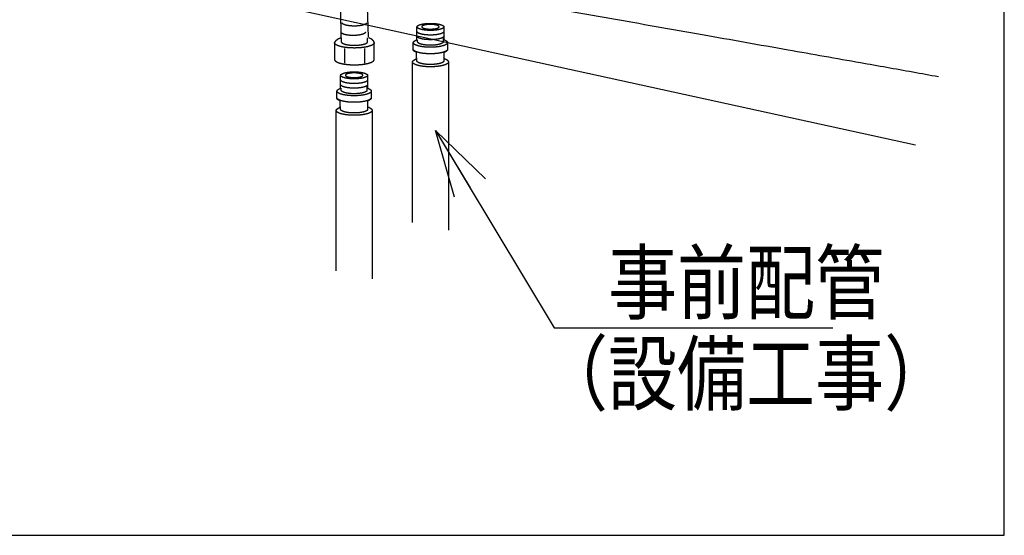
# Model space of a CAD drawing. Extents: x -424 to 186, y -4 to 301.
# Drawn here: x -216 to -176, y 37 to 58 of the extents above; entities that cross this region are included whole.
import ezdxf

# ---------------------------------------------------------------- set-up
doc = ezdxf.new("R2010")
doc.units = 0
doc.linetypes.add('DASHED', pattern=[19.05, 12.7, -6.35])
doc.layers.get('0').update_dxf_attribs({"linetype": 'CONTINUOUS'})
doc.layers.add('RV', color=7, linetype='CONTINUOUS')
doc.styles.add('MX_NOTE_STANDARD', font='txt.shx', dxfattribs={"bigfont": 'extfont.shx'})
doc.dimstyles.new('MXDIMSTYLE', dxfattribs={"dimtxt": 4.1656, "dimasz": 2.5, "dimexe": 1, "dimexo": 0.5, "dimgap": 1, "dimtad": 1, "dimdsep": 46, "dimtxsty": 'MX_NOTE_STANDARD', "dimblk1": 'OPEN30', "dimblk2": 'OPEN30', "dimsah": 1, "dimcen": 2.5, "dimadec": 0, "dimazin": 0, "dimtfac": 1, "dimtmove": 0, "dimatfit": 3, "dimldrblk": 'OPEN30', "dimfxl": 1, "dimtzin": 0, "dimarcsym": 0})

# ---------------------------------------------------------------- blocks, each defined once
blk = doc.blocks.new('_OPEN30')
at = {"color": 0, "linetype": 'ByBlock', "lineweight": -2}
for p, q in [((-1, 0.267949), (0, 0)), ((0, 0), (-1, -0.267949)), ((0, 0), (-1, 0))]:
    blk.add_line(p, q, dxfattribs=at)

msp = doc.modelspace()

# ---------------------------------------------------------------- linework, layer by layer
at = {"layer": 'RV', "color": 7, "linetype": 'Continuous'}
msp.add_line((-213.353, 60.42), (-179.314, 52.963), dxfattribs=at)
at = {"layer": 'RV', "color": 7, "linetype": 'DASHED'}
for p, q in [((-201.906, 59.241), (-201.851, 57.414)), ((-202.98, 58.534), (-202.965, 57.364)), ((-199.837, 57.295), (-199.837, 57.817)), ((-198.727, 57.817), (-198.727, 57.295)), ((-203.232, 57.17), (-203.232, 56.479)), ((-202.958, 57.363), (-202.958, 57.212)), ((-201.869, 57.212), (-201.869, 57.373)), ((-201.596, 56.479), (-201.596, 57.17)), ((-199.989, 56.901), (-199.989, 57.17)), ((-199.81, 57.206), (-199.81, 57.292)), ((-198.755, 57.377), (-198.755, 57.206)), ((-198.576, 57.17), (-198.576, 56.901)), ((-202.82, 56.936), (-202.82, 56.328)), ((-201.996, 56.936), (-201.996, 56.328)), ((-199.858, 56.507), (-199.858, 56.776)), ((-198.73, 56.765), (-198.73, 56.529)), ((-200.023, 49.758), (-200.023, 56.375)), ((-199.837, 56.419), (-199.837, 56.541)), ((-198.727, 56.529), (-198.727, 56.419)), ((-198.54, 56.375), (-198.54, 49.438)), ((-202.979, 55.297), (-202.979, 55.82)), ((-201.868, 55.82), (-201.868, 55.297)), ((-203.131, 54.903), (-203.131, 55.173)), ((-202.952, 55.208), (-202.952, 55.294)), ((-201.896, 55.379), (-201.896, 55.208)), ((-201.717, 55.173), (-201.717, 54.903)), ((-202.999, 54.509), (-202.999, 54.778)), ((-201.872, 54.767), (-201.872, 54.531)), ((-203.165, 47.762), (-203.165, 54.378)), ((-202.979, 54.422), (-202.979, 54.543)), ((-201.868, 54.531), (-201.868, 54.422)), ((-201.682, 54.378), (-201.682, 47.44))]:
    msp.add_line(p, q, dxfattribs=at)
at = {"layer": 'RV', "color": 7, "linetype": 'Continuous'}
msp.add_lwpolyline([(-243.146, 36.869), (-175.656, 36.869), (-175.656, 102.873), (-243.146, 102.873)], close=True, dxfattribs=at)
at = {"layer": 'RV', "color": 7, "linetype": 'Continuous', "start_tangent": (0.984284, -0.176594), "end_tangent": (0.984071, -0.177775)}
msp.add_spline([(-205.405, 60.573), (-204.359, 60.386), (-202.21, 60.004), (-199.232, 59.477), (-195.702, 58.852), (-191.896, 58.178), (-188.089, 57.504), (-184.557, 56.878), (-181.576, 56.349), (-179.422, 55.966), (-178.37, 55.776)], degree=3, dxfattribs=at)
at = {"layer": 'RV', "color": 7, "linetype": 'DASHED'}
for points, start_tangent, end_tangent in [([(-201.915, 57.99), (-201.921, 57.968), (-201.94, 57.947), (-201.971, 57.927), (-202.011, 57.91), (-202.062, 57.894), (-202.12, 57.88), (-202.186, 57.87), (-202.258, 57.861), (-202.335, 57.856), (-202.416, 57.855), (-202.497, 57.856), (-202.575, 57.861), (-202.647, 57.87), (-202.713, 57.88), (-202.771, 57.894), (-202.821, 57.91), (-202.861, 57.927), (-202.892, 57.947), (-202.91, 57.968), (-202.917, 57.99)], (-0.103268, -0.994654), (-0.100873, 0.994899)), ([(-201.962, 57.602), (-201.968, 57.58), (-201.987, 57.559), (-202.018, 57.54), (-202.058, 57.522), (-202.109, 57.506), (-202.167, 57.493), (-202.233, 57.482), (-202.305, 57.473), (-202.382, 57.468), (-202.463, 57.467), (-202.545, 57.468), (-202.622, 57.473), (-202.694, 57.482), (-202.76, 57.493), (-202.818, 57.506), (-202.868, 57.522), (-202.908, 57.54), (-202.939, 57.559), (-202.958, 57.58), (-202.964, 57.602)], (-0.105826, -0.994385), (-0.103406, 0.994639)), ([(-199.837, 57.817), (-199.83, 57.842), (-199.809, 57.865), (-199.776, 57.886), (-199.731, 57.906), (-199.675, 57.923), (-199.611, 57.938), (-199.538, 57.95), (-199.458, 57.959), (-199.373, 57.964), (-199.282, 57.966), (-199.192, 57.964), (-199.107, 57.959), (-199.027, 57.95), (-198.954, 57.938), (-198.89, 57.923), (-198.834, 57.906), (-198.789, 57.886), (-198.755, 57.865), (-198.734, 57.842), (-198.727, 57.817)], (0.103324, 0.994648), (0.104671, -0.994507)), ([(-198.727, 57.825), (-198.734, 57.8), (-198.755, 57.777), (-198.789, 57.755), (-198.834, 57.736), (-198.89, 57.718), (-198.954, 57.703), (-199.027, 57.691), (-199.107, 57.682), (-199.192, 57.677), (-199.282, 57.675), (-199.373, 57.677), (-199.458, 57.682), (-199.538, 57.691), (-199.611, 57.703), (-199.675, 57.718), (-199.731, 57.736), (-199.776, 57.755), (-199.809, 57.777), (-199.83, 57.8), (-199.837, 57.825)], (-0.102521, -0.994731), (-0.10119, 0.994867)), ([(-198.727, 57.634), (-198.734, 57.609), (-198.755, 57.586), (-198.789, 57.564), (-198.834, 57.544), (-198.89, 57.527), (-198.954, 57.512), (-199.027, 57.499), (-199.107, 57.49), (-199.192, 57.485), (-199.282, 57.483), (-199.373, 57.485), (-199.458, 57.49), (-199.538, 57.499), (-199.611, 57.512), (-199.675, 57.527), (-199.731, 57.544), (-199.776, 57.564), (-199.809, 57.586), (-199.83, 57.609), (-199.837, 57.634)], (-0.098346, -0.995152), (-0.097043, 0.99528)), ([(-199.638, 57.825), (-199.634, 57.84), (-199.62, 57.855), (-199.599, 57.869), (-199.57, 57.881), (-199.534, 57.892), (-199.493, 57.902), (-199.446, 57.91), (-199.395, 57.915), (-199.34, 57.919), (-199.282, 57.92), (-199.224, 57.919), (-199.17, 57.915), (-199.119, 57.91), (-199.072, 57.902), (-199.03, 57.892), (-198.995, 57.881), (-198.966, 57.869), (-198.944, 57.855), (-198.931, 57.84), (-198.926, 57.825), (-198.931, 57.809), (-198.944, 57.794), (-198.966, 57.781), (-198.995, 57.768), (-199.03, 57.757), (-199.072, 57.748), (-199.119, 57.74), (-199.17, 57.735), (-199.224, 57.731), (-199.282, 57.73), (-199.34, 57.731), (-199.395, 57.735), (-199.446, 57.74), (-199.493, 57.748), (-199.534, 57.757), (-199.57, 57.768), (-199.599, 57.781), (-199.62, 57.794), (-199.634, 57.809), (-199.638, 57.825)], (0.102344, 0.994749), (-0.105724, 0.994396)), ([(-202.965, 57.364), (-203.03, 57.34), (-203.084, 57.314), (-203.127, 57.288), (-203.161, 57.262), (-203.187, 57.238), (-203.206, 57.216), (-203.219, 57.197), (-203.227, 57.182), (-203.23, 57.173), (-203.232, 57.17)], (-0.951661, -0.307151), (-0.286181, -0.958176)), ([(-201.596, 57.17), (-201.607, 57.134), (-201.638, 57.1), (-201.687, 57.068), (-201.754, 57.04), (-201.835, 57.014), (-201.931, 56.992), (-202.038, 56.974), (-202.155, 56.961), (-202.281, 56.953), (-202.414, 56.95), (-202.546, 56.953), (-202.672, 56.961), (-202.789, 56.974), (-202.897, 56.992), (-202.992, 57.014), (-203.074, 57.04), (-203.14, 57.068), (-203.19, 57.1), (-203.221, 57.134), (-203.232, 57.17)], (-0.105259, -0.994445), (-0.10572, 0.994396)), ([(-202.958, 57.212), (-202.951, 57.188), (-202.93, 57.165), (-202.897, 57.144), (-202.853, 57.124), (-202.798, 57.107), (-202.735, 57.092), (-202.664, 57.08), (-202.586, 57.071), (-202.502, 57.066), (-202.414, 57.064), (-202.325, 57.066), (-202.241, 57.071), (-202.163, 57.08), (-202.092, 57.092), (-202.028, 57.107), (-201.974, 57.124), (-201.93, 57.144), (-201.897, 57.165), (-201.876, 57.188), (-201.869, 57.212)], (0.104894, -0.994483), (0.103868, 0.994591)), ([(-201.596, 57.17), (-201.597, 57.173), (-201.6, 57.184), (-201.606, 57.199), (-201.616, 57.219), (-201.632, 57.242), (-201.654, 57.267), (-201.683, 57.294), (-201.721, 57.32), (-201.768, 57.344), (-201.826, 57.367)], (-0.171182, 0.985239), (-0.953563, 0.301192)), ([(-199.989, 57.17), (-199.985, 57.188), (-199.974, 57.205), (-199.957, 57.222), (-199.936, 57.239), (-199.913, 57.254), (-199.891, 57.267), (-199.87, 57.279), (-199.853, 57.287), (-199.842, 57.293), (-199.837, 57.295)], (0.09273, 0.995691), (0.911179, 0.41201)), ([(-198.576, 57.17), (-198.586, 57.14), (-198.612, 57.11), (-198.655, 57.083), (-198.712, 57.058), (-198.783, 57.036), (-198.865, 57.017), (-198.958, 57.001), (-199.059, 56.99), (-199.168, 56.983), (-199.282, 56.98), (-199.397, 56.983), (-199.506, 56.99), (-199.607, 57.001), (-199.7, 57.017), (-199.782, 57.036), (-199.853, 57.058), (-199.911, 57.083), (-199.953, 57.11), (-199.98, 57.14), (-199.989, 57.17)], (-0.106181, -0.994347), (-0.10672, 0.994289)), ([(-198.727, 57.441), (-198.734, 57.417), (-198.755, 57.393), (-198.789, 57.372), (-198.834, 57.353), (-198.89, 57.335), (-198.954, 57.32), (-199.027, 57.308), (-199.107, 57.299), (-199.192, 57.294), (-199.282, 57.292), (-199.373, 57.294), (-199.458, 57.299), (-199.538, 57.308), (-199.611, 57.32), (-199.675, 57.335), (-199.731, 57.353), (-199.776, 57.372), (-199.809, 57.393), (-199.83, 57.417), (-199.837, 57.441)], (-0.104671, -0.994507), (-0.103324, 0.994648)), ([(-198.755, 57.206), (-198.762, 57.183), (-198.782, 57.161), (-198.814, 57.14), (-198.856, 57.122), (-198.909, 57.105), (-198.971, 57.09), (-199.04, 57.079), (-199.115, 57.07), (-199.197, 57.064), (-199.282, 57.062), (-199.368, 57.064), (-199.449, 57.07), (-199.525, 57.079), (-199.594, 57.09), (-199.656, 57.105), (-199.709, 57.122), (-199.751, 57.14), (-199.783, 57.161), (-199.803, 57.183), (-199.81, 57.206)], (-0.108438, -0.994103), (-0.108442, 0.994103)), ([(-198.727, 57.295), (-198.723, 57.293), (-198.711, 57.288), (-198.694, 57.281), (-198.674, 57.27), (-198.651, 57.258), (-198.629, 57.243), (-198.609, 57.227), (-198.592, 57.209), (-198.58, 57.19), (-198.576, 57.17)], (0.933536, -0.358483), (0.057296, -0.998357)), ([(-199.858, 56.776), (-199.902, 56.791), (-199.936, 56.807), (-199.96, 56.823), (-199.977, 56.84), (-199.987, 56.856), (-199.991, 56.87), (-199.993, 56.883), (-199.992, 56.892), (-199.99, 56.898), (-199.989, 56.901)], (-0.967221, 0.253934), (0.381941, 0.924187)), ([(-198.576, 56.901), (-198.586, 56.87), (-198.612, 56.84), (-198.655, 56.813), (-198.713, 56.788), (-198.783, 56.766), (-198.866, 56.747), (-198.958, 56.731), (-199.059, 56.72), (-199.168, 56.713), (-199.283, 56.71), (-199.397, 56.713), (-199.506, 56.72), (-199.607, 56.731), (-199.7, 56.747), (-199.783, 56.766), (-199.853, 56.788), (-199.911, 56.813), (-199.954, 56.84), (-199.981, 56.87), (-199.99, 56.901)], (-0.104617, -0.994513), (-0.105151, 0.994456)), ([(-198.576, 56.901), (-198.576, 56.898), (-198.576, 56.892), (-198.577, 56.882), (-198.581, 56.87), (-198.589, 56.854), (-198.603, 56.838), (-198.622, 56.82), (-198.649, 56.801), (-198.685, 56.783), (-198.73, 56.765)], (0.147237, -0.989101), (-0.950004, -0.312237)), ([(-203.232, 56.479), (-203.221, 56.443), (-203.19, 56.409), (-203.14, 56.377), (-203.074, 56.348), (-202.992, 56.322), (-202.897, 56.3), (-202.789, 56.282), (-202.672, 56.269), (-202.546, 56.261), (-202.414, 56.258), (-202.281, 56.261), (-202.155, 56.269), (-202.038, 56.282), (-201.931, 56.3), (-201.835, 56.322), (-201.754, 56.348), (-201.687, 56.377), (-201.638, 56.409), (-201.607, 56.443), (-201.596, 56.479)], (0.105924, -0.994374), (0.105464, 0.994423)), ([(-198.54, 56.375), (-198.55, 56.343), (-198.578, 56.312), (-198.623, 56.283), (-198.684, 56.257), (-198.758, 56.234), (-198.844, 56.214), (-198.941, 56.198), (-199.048, 56.185), (-199.162, 56.178), (-199.283, 56.175), (-199.403, 56.178), (-199.517, 56.185), (-199.624, 56.198), (-199.721, 56.214), (-199.807, 56.234), (-199.881, 56.257), (-199.941, 56.283), (-199.986, 56.312), (-200.014, 56.343), (-200.024, 56.375)], (-0.105093, -0.994462), (-0.10408, 0.994569)), ([(-200.023, 56.375), (-200.019, 56.393), (-200.006, 56.412), (-199.988, 56.43), (-199.965, 56.447), (-199.941, 56.463), (-199.916, 56.478), (-199.894, 56.49), (-199.875, 56.499), (-199.863, 56.505), (-199.858, 56.507)], (0.098323, 0.995155), (0.914124, 0.405435)), ([(-198.727, 56.419), (-198.734, 56.395), (-198.755, 56.372), (-198.789, 56.351), (-198.834, 56.331), (-198.89, 56.314), (-198.954, 56.299), (-199.027, 56.287), (-199.107, 56.278), (-199.192, 56.272), (-199.282, 56.27), (-199.373, 56.272), (-199.458, 56.278), (-199.538, 56.287), (-199.611, 56.299), (-199.675, 56.314), (-199.731, 56.331), (-199.776, 56.351), (-199.809, 56.372), (-199.83, 56.395), (-199.837, 56.419)], (-0.107011, -0.994258), (-0.105651, 0.994403)), ([(-198.73, 56.529), (-198.725, 56.527), (-198.711, 56.521), (-198.689, 56.511), (-198.663, 56.498), (-198.635, 56.483), (-198.607, 56.465), (-198.581, 56.445), (-198.56, 56.423), (-198.546, 56.4), (-198.54, 56.375)], (0.93346, -0.35868), (0.06228, -0.998059)), ([(-202.979, 55.82), (-202.971, 55.844), (-202.951, 55.867), (-202.917, 55.888), (-202.872, 55.908), (-202.817, 55.925), (-202.752, 55.94), (-202.679, 55.952), (-202.6, 55.961), (-202.514, 55.967), (-202.424, 55.969), (-202.333, 55.967), (-202.248, 55.961), (-202.168, 55.952), (-202.095, 55.94), (-202.031, 55.925), (-201.975, 55.908), (-201.93, 55.888), (-201.896, 55.867), (-201.875, 55.844), (-201.868, 55.82)], (0.103492, 0.99463), (0.10484, -0.994489)), ([(-201.868, 55.827), (-201.875, 55.802), (-201.896, 55.779), (-201.93, 55.758), (-201.975, 55.738), (-202.031, 55.721), (-202.096, 55.706), (-202.168, 55.694), (-202.248, 55.685), (-202.334, 55.679), (-202.424, 55.677), (-202.514, 55.679), (-202.6, 55.685), (-202.68, 55.694), (-202.752, 55.706), (-202.817, 55.721), (-202.872, 55.738), (-202.917, 55.758), (-202.951, 55.779), (-202.971, 55.802), (-202.979, 55.827)], (-0.102692, -0.994713), (-0.101353, 0.99485)), ([(-201.868, 55.637), (-201.875, 55.612), (-201.896, 55.588), (-201.93, 55.566), (-201.975, 55.546), (-202.031, 55.529), (-202.096, 55.514), (-202.168, 55.502), (-202.248, 55.493), (-202.334, 55.487), (-202.424, 55.485), (-202.514, 55.487), (-202.6, 55.493), (-202.68, 55.502), (-202.752, 55.514), (-202.817, 55.529), (-202.872, 55.546), (-202.917, 55.566), (-202.951, 55.588), (-202.971, 55.612), (-202.979, 55.637)], (-0.098512, -0.995136), (-0.097204, 0.995264)), ([(-202.78, 55.827), (-202.775, 55.843), (-202.762, 55.857), (-202.74, 55.871), (-202.711, 55.884), (-202.676, 55.895), (-202.634, 55.904), (-202.588, 55.912), (-202.537, 55.918), (-202.482, 55.921), (-202.424, 55.922), (-202.366, 55.921), (-202.311, 55.918), (-202.26, 55.912), (-202.213, 55.904), (-202.172, 55.895), (-202.136, 55.884), (-202.107, 55.871), (-202.086, 55.857), (-202.072, 55.843), (-202.067, 55.827), (-202.072, 55.811), (-202.086, 55.797), (-202.107, 55.783), (-202.136, 55.771), (-202.172, 55.76), (-202.213, 55.75), (-202.26, 55.743), (-202.311, 55.737), (-202.366, 55.733), (-202.424, 55.732), (-202.482, 55.733), (-202.537, 55.737), (-202.588, 55.743), (-202.634, 55.75), (-202.676, 55.76), (-202.711, 55.771), (-202.74, 55.783), (-202.762, 55.797), (-202.775, 55.811), (-202.78, 55.827)], (0.10234, 0.994749), (-0.105719, 0.994396)), ([(-203.131, 55.173), (-203.126, 55.19), (-203.115, 55.207), (-203.098, 55.225), (-203.077, 55.241), (-203.055, 55.256), (-203.032, 55.27), (-203.012, 55.281), (-202.995, 55.29), (-202.983, 55.295), (-202.979, 55.297)], (0.092533, 0.99571), (0.910992, 0.412424)), ([(-201.718, 55.173), (-201.727, 55.142), (-201.754, 55.113), (-201.797, 55.085), (-201.854, 55.06), (-201.925, 55.038), (-202.007, 55.019), (-202.099, 55.004), (-202.201, 54.992), (-202.309, 54.985), (-202.424, 54.982), (-202.539, 54.985), (-202.647, 54.992), (-202.749, 55.004), (-202.841, 55.019), (-202.924, 55.038), (-202.994, 55.06), (-203.052, 55.085), (-203.095, 55.113), (-203.121, 55.142), (-203.131, 55.173)], (-0.106316, -0.994332), (-0.106584, 0.994304)), ([(-201.868, 55.443), (-201.875, 55.419), (-201.896, 55.396), (-201.93, 55.374), (-201.975, 55.355), (-202.031, 55.338), (-202.096, 55.323), (-202.168, 55.311), (-202.248, 55.302), (-202.334, 55.296), (-202.424, 55.294), (-202.514, 55.296), (-202.6, 55.302), (-202.68, 55.311), (-202.752, 55.323), (-202.817, 55.338), (-202.872, 55.355), (-202.917, 55.374), (-202.951, 55.396), (-202.971, 55.419), (-202.979, 55.443)], (-0.104843, -0.994489), (-0.103489, 0.994631)), ([(-201.896, 55.208), (-201.903, 55.185), (-201.923, 55.163), (-201.955, 55.143), (-201.998, 55.124), (-202.051, 55.107), (-202.112, 55.093), (-202.181, 55.081), (-202.257, 55.072), (-202.338, 55.067), (-202.424, 55.065), (-202.509, 55.067), (-202.591, 55.072), (-202.666, 55.081), (-202.736, 55.093), (-202.797, 55.107), (-202.85, 55.124), (-202.893, 55.143), (-202.925, 55.163), (-202.945, 55.185), (-202.952, 55.208)], (-0.108438, -0.994103), (-0.108441, 0.994103)), ([(-201.868, 55.297), (-201.864, 55.295), (-201.853, 55.291), (-201.836, 55.283), (-201.815, 55.273), (-201.793, 55.26), (-201.77, 55.246), (-201.75, 55.229), (-201.733, 55.212), (-201.722, 55.193), (-201.717, 55.173)], (0.93339, -0.358864), (0.057147, -0.998366)), ([(-202.999, 54.778), (-203.044, 54.793), (-203.077, 54.809), (-203.102, 54.826), (-203.118, 54.842), (-203.128, 54.858), (-203.133, 54.873), (-203.134, 54.885), (-203.133, 54.895), (-203.132, 54.901), (-203.131, 54.903)], (-0.967232, 0.253895), (0.383791, 0.92342)), ([(-201.717, 54.903), (-201.727, 54.872), (-201.753, 54.843), (-201.796, 54.815), (-201.854, 54.79), (-201.924, 54.768), (-202.006, 54.749), (-202.099, 54.734), (-202.2, 54.722), (-202.309, 54.715), (-202.424, 54.713), (-202.538, 54.715), (-202.647, 54.722), (-202.748, 54.734), (-202.841, 54.749), (-202.924, 54.768), (-202.994, 54.79), (-203.052, 54.815), (-203.095, 54.843), (-203.121, 54.872), (-203.131, 54.903)], (-0.104485, -0.994526), (-0.105017, 0.99447)), ([(-201.717, 54.903), (-201.717, 54.901), (-201.717, 54.895), (-201.719, 54.885), (-201.723, 54.872), (-201.731, 54.857), (-201.744, 54.84), (-201.764, 54.822), (-201.791, 54.804), (-201.826, 54.785), (-201.872, 54.767)], (0.147139, -0.989116), (-0.950208, -0.311616)), ([(-203.165, 54.378), (-203.16, 54.396), (-203.147, 54.414), (-203.129, 54.432), (-203.107, 54.45), (-203.082, 54.466), (-203.058, 54.48), (-203.035, 54.492), (-203.017, 54.501), (-203.004, 54.507), (-202.999, 54.509)], (0.098323, 0.995155), (0.914124, 0.405435)), ([(-201.681, 54.378), (-201.691, 54.345), (-201.719, 54.314), (-201.764, 54.285), (-201.824, 54.259), (-201.899, 54.236), (-201.985, 54.216), (-202.082, 54.2), (-202.189, 54.188), (-202.303, 54.18), (-202.424, 54.178), (-202.544, 54.18), (-202.658, 54.188), (-202.765, 54.2), (-202.862, 54.216), (-202.948, 54.236), (-203.022, 54.259), (-203.082, 54.285), (-203.127, 54.314), (-203.155, 54.345), (-203.165, 54.378)], (-0.10522, -0.994449), (-0.104205, 0.994556)), ([(-201.868, 54.422), (-201.875, 54.398), (-201.896, 54.375), (-201.93, 54.353), (-201.975, 54.334), (-202.031, 54.316), (-202.096, 54.301), (-202.168, 54.289), (-202.248, 54.28), (-202.334, 54.274), (-202.424, 54.273), (-202.514, 54.274), (-202.6, 54.28), (-202.68, 54.289), (-202.752, 54.301), (-202.817, 54.316), (-202.872, 54.334), (-202.917, 54.353), (-202.951, 54.375), (-202.971, 54.398), (-202.979, 54.422)], (-0.107185, -0.994239), (-0.105818, 0.994386)), ([(-201.872, 54.531), (-201.867, 54.529), (-201.852, 54.523), (-201.831, 54.514), (-201.805, 54.501), (-201.777, 54.485), (-201.749, 54.467), (-201.723, 54.447), (-201.701, 54.425), (-201.687, 54.402), (-201.682, 54.378)], (0.933808, -0.357775), (0.062658, -0.998035))]:
    msp.add_spline(points, degree=3, dxfattribs=dict(at, start_tangent=start_tangent, end_tangent=end_tangent))

# ---------------------------------------------------------------- texts
at = {"layer": 'RV', "color": 110, "linetype": 'Continuous', "char_height": 2.5, "line_spacing_factor": 0.8992, "style": 'MX_NOTE_STANDARD'}
for insert, attachment_point in [((-181.026, 55.585), 7), ((-181.026, 53.585), 1)]:
    msp.add_mtext('\\A1;', dxfattribs=dict(at, insert=insert, attachment_point=attachment_point))
at = {"layer": 'RV', "color": 7, "linetype": 'Continuous', "insert": (-194.813, 48.532), "char_height": 2.5, "attachment_point": 1, "line_spacing_factor": 0.8992, "style": 'MX_NOTE_STANDARD'}
msp.add_mtext('\\W0.833333;\\A1;\u3000事前配管\\P（設備工事）', dxfattribs=at)

# ---------------------------------------------------------------- leaders
at = {"layer": 'RV', "color": 7, "linetype": 'Continuous'}
msp.add_leader([(-199.08, 53.555), (-194.184, 45.416), (-182.714, 45.416)], dimstyle='MXDIMSTYLE', override={"dimasz": 2.77}, dxfattribs=at)

doc.saveas('drawing.dxf')
